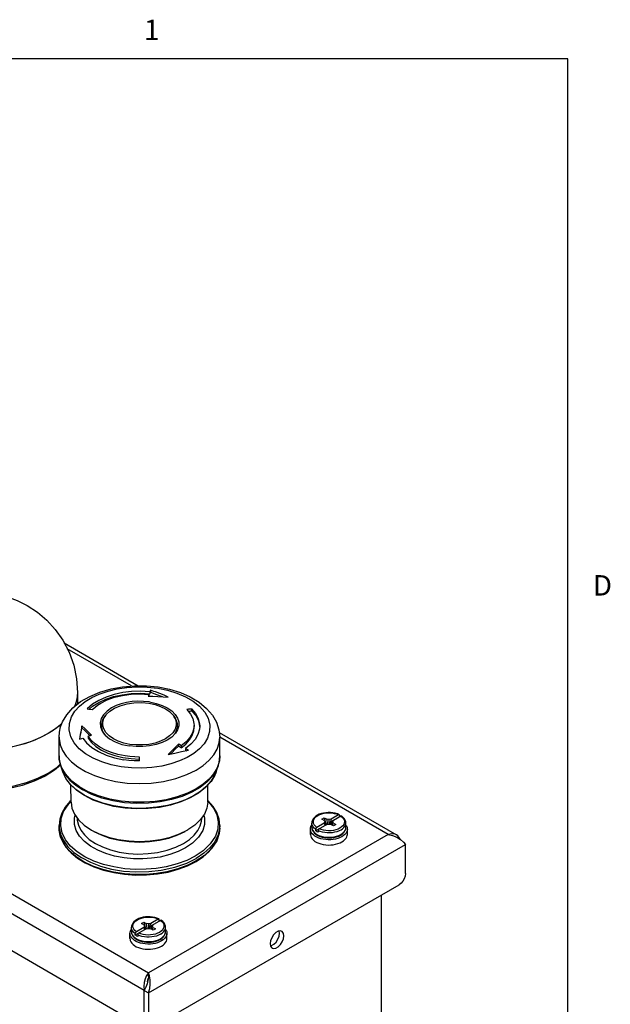
# Model space of a CAD drawing. Units: inches. Extents: x 0.5 to 33.6, y 0.5 to 21.6.
# Drawn here: x 30.7 to 33.6, y 16.7 to 21.5 of the extents above; entities that cross this region are included whole.
import ezdxf

# ---------------------------------------------------------------- set-up
doc = ezdxf.new("R2010")
doc.units = ezdxf.units.IN
doc.header["$LTSCALE"] = 1.87
doc.header["$MEASUREMENT"] = 0
doc.layers.get('0').update_dxf_attribs({"linetype": 'CONTINUOUS'})
doc.layers.add('02___PRT_ALL_AXES', color=7, linetype='CONTINUOUS')
doc.layers.add('AXIS', color=7, linetype='CONTINUOUS')
doc.styles.add('TEXTSTYLE_2', font='txt', dxfattribs={"width": 0.8})

msp = doc.modelspace()

# ---------------------------------------------------------------- linework, layer by layer
at = {"color": 7, "linetype": 'CONTINUOUS'}
for p, q in [((33.35198, 21.33668), (0.73649, 21.33668)), ((33.35198, 0.7035), (33.35198, 21.33668)), ((26.85149, 19.43028), (31.29656, 16.86398)), ((31.27534, 16.77824), (26.78785, 19.36904)), ((26.81967, 19.17104), (31.24352, 16.61698)), ((30.88391, 18.47889), (31.24684, 18.26935)), ((31.21355, 18.26828), (30.89904, 18.44986)), ((31.25801, 18.23256), (31.30363, 18.23)), ((31.29885, 18.22733), (31.29885, 18.21908)), ((31.30363, 18.23975), (31.30363, 18.23)), ((31.30671, 18.24756), (31.30671, 18.2378)), ((31.08765, 18.12581), (31.08164, 18.11806)), ((31.41707, 18.12581), (31.42307, 18.11806)), ((31.50807, 18.14735), (31.50807, 18.15711)), ((30.97086, 18.06379), (30.97086, 18.07353)), ((31.52007, 18.06538), (31.52007, 18.07512)), ((31.54109, 18.0978), (31.5472, 18.07137)), ((31.5472, 18.07137), (31.54735, 18.06813)), ((31.00079, 18.02225), (31.00079, 18.01252)), ((31.07172, 18.04604), (31.08002, 18.03255)), ((31.64362, 18.04027), (32.51184, 17.53902)), ((30.85866, 17.92607), (30.85866, 18.0177)), ((31.44387, 17.98426), (31.44387, 17.97454)), ((31.45744, 17.97577), (31.45744, 17.96603)), ((31.64606, 17.92607), (31.64606, 18.0177)), ((32.47123, 17.54217), (31.64644, 18.01836)), ((31.47855, 17.96229), (31.47855, 17.95253)), ((31.47855, 17.95253), (31.48057, 17.95123)), ((31.64606, 17.92607), (31.64397, 17.90267)), ((31.25236, 17.90139), (31.25236, 17.92056)), ((31.64397, 17.90267), (31.63264, 17.86724)), ((30.86678, 17.87687), (30.87303, 17.86119)), ((30.8763, 17.84838), (30.86678, 17.87687)), ((31.62205, 17.8324), (31.60296, 17.80075)), ((31.62842, 17.84838), (31.6223, 17.83305)), ((31.62842, 17.84838), (31.63794, 17.87687)), ((31.63794, 17.87687), (31.63167, 17.86115)), ((30.91758, 17.69985), (30.91664, 17.7834)), ((31.60296, 17.80075), (31.57599, 17.77106)), ((31.58714, 17.69985), (31.58808, 17.78437)), ((30.98267, 17.73175), (30.94517, 17.75704)), ((30.90574, 17.69161), (30.91754, 17.7029)), ((31.58719, 17.70401), (31.58987, 17.70166)), ((32.22802, 17.63782), (32.19122, 17.61657)), ((31.57134, 17.59084), (31.5625, 17.56067)), ((32.09694, 17.57585), (32.09694, 17.59749)), ((32.1124, 17.62317), (32.11878, 17.62927)), ((32.16965, 17.59065), (32.11585, 17.55959)), ((32.12433, 17.63579), (32.11616, 17.63059)), ((32.11878, 17.62927), (32.12676, 17.63467)), ((32.15798, 17.59739), (32.12118, 17.57614)), ((32.14632, 17.61657), (32.15798, 17.62331)), ((32.15798, 17.60984), (32.14632, 17.61657)), ((32.15798, 17.62331), (32.16965, 17.61657)), ((32.15798, 17.60984), (32.16087, 17.60361)), ((32.16087, 17.60361), (32.15798, 17.59739)), ((32.16087, 17.60361), (32.16531, 17.58814)), ((32.18044, 17.61491), (32.16965, 17.61657)), ((32.16965, 17.59065), (32.18044, 17.59232)), ((32.19122, 17.61657), (32.18044, 17.61491)), ((32.18044, 17.61491), (32.18044, 17.59232)), ((32.18044, 17.59232), (32.19122, 17.59065)), ((32.23969, 17.63109), (32.18612, 17.60016)), ((32.18916, 17.60063), (32.18612, 17.60016)), ((32.18778, 17.59118), (32.18916, 17.60063)), ((32.18916, 17.60063), (32.1986, 17.60608)), ((32.20289, 17.58392), (32.19122, 17.59065)), ((32.19387, 17.58912), (32.1986, 17.60608)), ((32.19556, 17.58814), (32.2, 17.60361)), ((32.1986, 17.60608), (32.20061, 17.60492)), ((32.19886, 17.58624), (32.20289, 17.59739)), ((32.2, 17.60361), (32.20289, 17.60984)), ((32.20289, 17.59739), (32.2, 17.60361)), ((32.20289, 17.59739), (32.21455, 17.59065)), ((32.21455, 17.59065), (32.20289, 17.58392)), ((32.23336, 17.62743), (32.23336, 17.63478)), ((32.26394, 17.57585), (32.26394, 17.59749)), ((30.85866, 17.58548), (30.85919, 17.57368)), ((30.85866, 17.57251), (30.85866, 17.58548)), ((30.9588, 17.53275), (30.94179, 17.56165)), ((32.47123, 17.54217), (31.29656, 16.86398)), ((31.44914, 17.54472), (31.48691, 17.56317)), ((31.48691, 17.56317), (31.48909, 17.56441)), ((31.64606, 17.57251), (31.64606, 17.58548)), ((32.08994, 17.54217), (32.08994, 17.56769)), ((32.11047, 17.54749), (32.11799, 17.54145)), ((32.11301, 17.54742), (32.12154, 17.54168)), ((32.11585, 17.55959), (32.11585, 17.56694)), ((32.12752, 17.55285), (32.12337, 17.55495)), ((32.12752, 17.5602), (32.12752, 17.55285)), ((32.23793, 17.53833), (32.24572, 17.54352)), ((32.23948, 17.5634), (32.23994, 17.56367)), ((32.23948, 17.54176), (32.24796, 17.54749)), ((32.27094, 17.54217), (32.27094, 17.56769)), ((32.47123, 17.54217), (32.49285, 17.5371)), ((30.88332, 17.49333), (30.86636, 17.52776)), ((30.90828, 17.46203), (30.88332, 17.49333)), ((31.29656, 16.766), (32.55609, 17.49318)), ((32.12095, 17.52831), (32.11221, 17.53336)), ((32.11223, 17.50783), (32.12097, 17.50278)), ((32.13081, 17.52399), (32.12095, 17.52831)), ((32.12097, 17.50278), (32.13082, 17.49847)), ((32.13082, 17.49847), (32.14158, 17.49498)), ((32.21354, 17.49354), (32.22473, 17.49661)), ((32.25256, 17.53613), (32.24443, 17.53074)), ((32.49285, 17.5371), (32.51316, 17.5282)), ((32.51316, 17.5282), (32.53103, 17.51684)), ((32.53103, 17.51684), (32.54554, 17.50461)), ((32.54554, 17.50461), (32.55609, 17.49318)), ((32.55609, 17.35029), (32.55609, 17.49318)), ((31.56455, 17.46204), (31.52544, 17.43563)), ((31.02871, 17.41152), (30.98512, 17.43233)), ((30.98677, 17.40266), (31.02948, 17.38292)), ((31.48411, 17.40174), (31.53075, 17.42476)), ((31.48825, 17.38835), (31.52952, 17.40908)), ((31.07255, 17.3703), (31.02436, 17.3872)), ((31.12461, 17.3575), (31.07255, 17.3703)), ((31.32838, 16.60474), (32.52427, 17.29518)), ((32.43712, 17.24486), (32.43712, 16.39988)), ((31.26244, 17.10627), (31.27411, 17.11301)), ((31.27411, 17.09953), (31.26244, 17.10627)), ((31.27411, 17.11301), (31.28577, 17.10627)), ((31.29656, 17.1046), (31.28577, 17.10627)), ((31.30734, 17.10627), (31.29656, 17.1046)), ((31.35581, 17.12078), (31.30224, 17.08985)), ((31.34414, 17.12752), (31.30734, 17.10627)), ((31.34948, 17.11712), (31.34948, 17.12447)), ((31.21306, 17.06555), (31.21306, 17.08718)), ((31.28577, 17.08035), (31.23197, 17.04928)), ((31.27411, 17.08708), (31.2373, 17.06583)), ((31.27411, 17.09953), (31.27699, 17.09331)), ((31.27699, 17.09331), (31.27411, 17.08708)), ((31.27699, 17.09331), (31.28143, 17.07784)), ((31.28577, 17.08035), (31.29656, 17.08201)), ((31.29656, 17.1046), (31.29656, 17.08201)), ((31.29656, 17.08201), (31.30734, 17.08035)), ((31.30528, 17.09032), (31.30224, 17.08985)), ((31.3039, 17.08088), (31.30528, 17.09032)), ((31.30528, 17.09032), (31.31472, 17.09578)), ((31.31901, 17.07361), (31.30734, 17.08035)), ((31.30999, 17.07882), (31.31472, 17.09578)), ((31.31168, 17.07784), (31.31612, 17.09331)), ((31.31472, 17.09578), (31.31673, 17.09462)), ((31.31498, 17.07594), (31.31901, 17.08708)), ((31.31612, 17.09331), (31.31901, 17.09953)), ((31.31901, 17.08708), (31.31612, 17.09331)), ((31.31901, 17.08708), (31.33067, 17.08035)), ((31.33067, 17.08035), (31.31901, 17.07361)), ((31.38006, 17.06555), (31.38006, 17.08718)), ((31.20606, 17.03187), (31.20606, 17.05738)), ((31.22659, 17.03718), (31.23411, 17.03114)), ((31.23707, 17.018), (31.22833, 17.02305)), ((31.22913, 17.03711), (31.23766, 17.03138)), ((31.23197, 17.04928), (31.23197, 17.05663)), ((31.24364, 17.04989), (31.24364, 17.04255)), ((31.35405, 17.02803), (31.36185, 17.03321)), ((31.3556, 17.0531), (31.35606, 17.05336)), ((31.3556, 17.03146), (31.36408, 17.03719)), ((31.36868, 17.02582), (31.36055, 17.02044)), ((31.38706, 17.03187), (31.38706, 17.05738)), ((31.24694, 16.98817), (31.2577, 16.98468)), ((31.32966, 16.98324), (31.34085, 16.9863)), ((31.28769, 16.85156), (31.28011, 16.83532)), ((31.29656, 16.86398), (31.28769, 16.85156)), ((31.29407, 16.82681), (31.29035, 16.81141)), ((31.29254, 16.8205), (31.29374, 16.82985)), ((31.29374, 16.82985), (31.2957, 16.83654)), ((31.29498, 16.83145), (31.29397, 16.83063)), ((31.29539, 16.83355), (31.29407, 16.82681)), ((31.29654, 16.84483), (31.29539, 16.83355)), ((31.29656, 16.84617), (31.29654, 16.84483)), ((31.30118, 16.84913), (31.29656, 16.86398)), ((31.29656, 16.84617), (31.29656, 16.86398)), ((31.30452, 16.83045), (31.30118, 16.84913)), ((31.27534, 16.77824), (31.29656, 16.766)), ((31.27534, 16.63536), (31.27534, 16.77824)), ((31.29656, 16.766), (31.30297, 16.78725)), ((31.29656, 16.766), (31.29656, 16.62311))]:
    msp.add_line(p, q, dxfattribs=at)
for points in [[(30.87555, 18.09257), (30.89643, 18.12776), (30.92605, 18.16119), (30.96415, 18.19165), (31.00897, 18.21761), (31.05901, 18.23853), (31.11303, 18.25422), (31.16958, 18.26453), (31.22769, 18.26949), (31.28614, 18.26907), (31.34393, 18.2633), (31.39979, 18.25226), (31.45278, 18.23599), (31.5016, 18.21467), (31.5449, 18.18866), (31.58149, 18.15847), (31.60978, 18.12569), (31.63014, 18.09045), (31.64212, 18.05427), (31.64606, 18.0177)], [(30.91912, 18.11673), (30.93597, 18.14459), (30.9586, 18.16962), (30.98615, 18.19187), (31.01848, 18.2116), (31.05571, 18.22883), (31.09841, 18.24343), (31.14247, 18.25398), (31.19106, 18.26119), (31.24054, 18.26424), (31.29085, 18.26311), (31.34165, 18.25757)], [(31.30363, 18.23975), (31.25683, 18.24232), (31.21319, 18.24084), (31.17018, 18.23561), (31.12838, 18.22659), (31.08978, 18.21418), (31.05366, 18.19797), (31.02298, 18.17922), (30.99664, 18.1571)], [(31.00605, 18.15529), (31.02221, 18.16891), (31.05259, 18.18765), (31.08733, 18.20348), (31.12577, 18.21613), (31.16789, 18.22546), (31.21217, 18.231), (31.25801, 18.23256)], [(31.06305, 18.18441), (31.09431, 18.19988), (31.13043, 18.21272), (31.17, 18.22219), (31.21193, 18.22791), (31.25551, 18.22967), (31.29885, 18.22733)], [(31.29885, 18.22733), (31.29782, 18.22463), (31.29679, 18.22191), (31.29577, 18.21918)], [(31.29577, 18.21918), (31.30324, 18.21895), (31.31071, 18.21869), (31.31818, 18.2184)], [(31.30671, 18.24756), (31.30568, 18.24498), (31.30466, 18.24237), (31.30363, 18.23975)], [(31.30363, 18.23), (31.30466, 18.23261), (31.30568, 18.23521), (31.30671, 18.2378)], [(31.33024, 18.23898), (31.3224, 18.24188), (31.31455, 18.24474), (31.30671, 18.24756)], [(31.30671, 18.2378), (31.33569, 18.22719), (31.36436, 18.21615), (31.36442, 18.21612)], [(31.31818, 18.2184), (31.34302, 18.2173), (31.36782, 18.21594), (31.3931, 18.21428)], [(31.3931, 18.21428), (31.3727, 18.22258), (31.35181, 18.2308), (31.33024, 18.23898)], [(31.34165, 18.25757), (31.39028, 18.24775), (31.43601, 18.23379), (31.47839, 18.21565), (31.51637, 18.19339), (31.54691, 18.16887), (31.57242, 18.13952), (31.58841, 18.11023), (31.59673, 18.07711), (31.59557, 18.04493), (31.5856, 18.01363)], [(31.02051, 18.1524), (31.03303, 18.16375), (31.04726, 18.17446), (31.06305, 18.18441)], [(31.08765, 18.12581), (31.08997, 18.12869), (31.10751, 18.14539), (31.13006, 18.15987), (31.15749, 18.17189), (31.19147, 18.18134), (31.22521, 18.18627), (31.26403, 18.18724), (31.29906, 18.18391)], [(31.30228, 18.18989), (31.27277, 18.19306), (31.24478, 18.1936), (31.21691, 18.19179), (31.18909, 18.18753), (31.16273, 18.18094), (31.13845, 18.1722), (31.11595, 18.16107)], [(31.29906, 18.18391), (31.32861, 18.1777), (31.35585, 18.16862), (31.37994, 18.15695)], [(31.30228, 18.18989), (31.33388, 18.18325), (31.363, 18.17355), (31.38876, 18.16107), (31.41037, 18.1462), (31.42719, 18.12938), (31.43869, 18.11114), (31.44453, 18.09202)], [(30.99664, 18.1571), (31.00459, 18.15557), (31.01255, 18.15401), (31.02051, 18.1524)], [(31.11595, 18.16107), (31.09359, 18.14558), (31.07629, 18.12782), (31.06485, 18.10848)], [(31.12478, 18.00963), (31.10431, 18.02375), (31.08807, 18.04023), (31.07712, 18.05848), (31.07243, 18.07554), (31.07275, 18.0932), (31.07844, 18.11102), (31.08765, 18.12581)], [(31.41706, 18.12581), (31.42664, 18.11025), (31.4321, 18.09237), (31.4321, 18.07421), (31.42664, 18.05633), (31.41588, 18.03926), (31.40016, 18.02354), (31.37994, 18.00963), (31.35585, 17.99796), (31.32861, 17.98888), (31.29906, 17.98267), (31.26808, 17.97952), (31.23663, 17.97952), (31.20566, 17.98267)], [(31.37994, 18.15695), (31.40015, 18.14304), (31.41706, 18.12581)], [(31.50807, 18.15711), (31.50012, 18.15557), (31.49217, 18.15401), (31.48421, 18.1524)], [(31.48421, 18.1524), (31.50187, 18.13114), (31.51373, 18.10857), (31.5195, 18.08523), (31.52007, 18.07512)], [(31.49114, 18.14406), (31.49217, 18.14427), (31.50012, 18.14583), (31.50807, 18.14735)], [(31.50807, 18.15711), (31.52756, 18.13366), (31.54063, 18.10877), (31.547, 18.08302), (31.54763, 18.07187)], [(31.50807, 18.14735), (31.52802, 18.12321), (31.54109, 18.0978)], [(30.85866, 18.0177), (30.8605, 18.04276), (30.86609, 18.06775), (30.87555, 18.09257)], [(31.16307, 17.87278), (31.11444, 17.8826), (31.0687, 17.89656), (31.02632, 17.9147), (30.98835, 17.93696), (30.9578, 17.96148), (30.93229, 17.99083), (30.9163, 18.02012), (30.90798, 18.05325), (30.90915, 18.08542), (30.91912, 18.11673)], [(30.97086, 18.07353), (30.96665, 18.05215), (30.96244, 18.03024), (30.95824, 18.0078)], [(31.01744, 18.02767), (31.0019, 18.04341), (30.98637, 18.0587), (30.97086, 18.07353)], [(31.06485, 18.10848), (31.05974, 18.08837), (31.06102, 18.06815), (31.06917, 18.04742), (31.07626, 18.03685)], [(31.08164, 18.11806), (31.07172, 18.10192), (31.06606, 18.08339), (31.06606, 18.06457), (31.07172, 18.04604)], [(31.42549, 18.03383), (31.43299, 18.04604), (31.43865, 18.06457), (31.43865, 18.08339), (31.43299, 18.10192), (31.42307, 18.11806)], [(31.44453, 18.09202), (31.44453, 18.07261), (31.43869, 18.05349), (31.42845, 18.03685)], [(31.52007, 18.07512), (31.51906, 18.06165), (31.5124, 18.03838), (31.4997, 18.01597), (31.48123, 17.99494), (31.45744, 17.97577)], [(31.54763, 18.07187), (31.54651, 18.05701), (31.53917, 18.03135), (31.52516, 18.00663), (31.50479, 17.98343), (31.47855, 17.96229)], [(30.9602, 18.00848), (30.96248, 18.02064), (30.96666, 18.04246), (30.97086, 18.06379)], [(30.97086, 18.06379), (30.98703, 18.04833), (31.00256, 18.03302), (31.01016, 18.02532)], [(31.00079, 18.02225), (31.00633, 18.02407), (31.01188, 18.02588), (31.01744, 18.02767)], [(31.18307, 17.92582), (31.1469, 17.93305), (31.11506, 17.94243), (31.08566, 17.95418), (31.05862, 17.96844), (31.03529, 17.98465), (31.01608, 18.00244), (31.00079, 18.02225)], [(31.07626, 18.03685), (31.08427, 18.02767), (31.10555, 18.01007), (31.134, 17.99437), (31.16685, 17.98249), (31.20243, 17.97474)], [(31.42845, 18.03685), (31.41038, 18.01844), (31.38876, 18.00357)], [(31.45744, 17.96603), (31.48017, 17.98419), (31.49815, 18.00412), (31.51095, 18.02538)], [(31.51095, 18.02538), (31.51861, 18.04922), (31.52007, 18.06538)], [(30.85866, 18.0177), (30.85884, 18.01085), (30.86417, 17.97979), (30.87515, 17.9526), (30.89289, 17.925), (30.91869, 17.89706), (30.9498, 17.87226), (30.98751, 17.84952), (31.03154, 17.82952), (31.08103, 17.81305), (31.13515, 17.80071), (31.19193, 17.7931), (31.25077, 17.79041), (31.31046, 17.79289), (31.37057, 17.80089), (31.43139, 17.81527), (31.48514, 17.83439), (31.53075, 17.85698)], [(30.95824, 18.0078), (30.96379, 18.00973), (30.96934, 18.01166), (30.97489, 18.01356)], [(30.97489, 18.01356), (30.99356, 17.98978), (31.01922, 17.96725), (31.05109, 17.94713), (31.08861, 17.93001), (31.13077, 17.91652), (31.17594, 17.9072)], [(31.00079, 18.01252), (31.01743, 17.99126), (31.0394, 17.97172), (31.06598, 17.95443), (31.09717, 17.93944), (31.13199, 17.92732), (31.1705, 17.91822), (31.21104, 17.91267), (31.25236, 17.91082)], [(31.20566, 17.98267), (31.17611, 17.98888), (31.14887, 17.99796), (31.12478, 18.00963)], [(31.5856, 18.01363), (31.56874, 17.98576), (31.54612, 17.96073), (31.51856, 17.93848), (31.48623, 17.91875), (31.44901, 17.90152), (31.40631, 17.88693), (31.36225, 17.87637), (31.31366, 17.86916), (31.26417, 17.86611), (31.21387, 17.86724), (31.16307, 17.87278)], [(31.38876, 18.00357), (31.363, 17.99109), (31.33388, 17.98138), (31.30229, 17.97474), (31.26917, 17.97137), (31.23555, 17.97137), (31.20243, 17.97474)], [(31.44387, 17.98426), (31.42714, 17.96774), (31.41035, 17.95072), (31.39311, 17.93279)], [(31.40506, 17.93548), (31.4105, 17.94114), (31.42744, 17.95831), (31.44387, 17.97454)], [(31.45744, 17.97577), (31.45292, 17.97861), (31.4484, 17.98144), (31.44387, 17.98426)], [(31.44387, 17.97454), (31.4484, 17.97172), (31.45292, 17.96888), (31.45744, 17.96603)], [(31.63264, 17.95887), (31.64327, 17.99068), (31.64606, 18.0177)], [(30.85866, 17.92607), (30.85955, 17.90963), (30.86225, 17.89322), (30.86678, 17.87687)], [(30.86958, 17.87289), (30.85983, 17.90853), (30.85866, 17.92607)], [(31.25236, 17.92056), (31.22903, 17.92114), (31.20587, 17.9229), (31.18307, 17.92582)], [(31.39311, 17.93279), (31.42551, 17.94009), (31.45832, 17.94695), (31.49212, 17.95345)], [(31.49212, 17.95345), (31.4876, 17.95641), (31.48308, 17.95936), (31.47855, 17.96229)], [(31.53075, 17.85698), (31.56381, 17.87866), (31.59293, 17.90367), (31.61602, 17.93062), (31.63264, 17.95887)], [(31.63794, 17.87687), (31.64246, 17.89322), (31.64516, 17.90963), (31.64606, 17.92607)], [(30.10888, 17.84212), (30.14585, 17.82284), (30.19254, 17.80336), (30.24781, 17.78581), (30.30958, 17.77193), (30.37494, 17.76287), (30.44154, 17.75904), (30.50833, 17.76046), (30.57425, 17.7671), (30.63803, 17.77886), (30.69844, 17.79549), (30.75438, 17.8167), (30.80481, 17.8421), (30.84882, 17.87122), (30.86452, 17.88502)], [(30.86579, 17.88044), (30.83676, 17.85629), (30.7897, 17.82692), (30.73639, 17.80182), (30.67792, 17.78141), (30.61538, 17.76599), (30.54995, 17.7558), (30.48285, 17.75099), (30.41529, 17.75162), (30.34851, 17.75768), (30.2837, 17.76907), (30.2221, 17.78563), (30.16483, 17.80708), (30.11295, 17.83311)], [(31.25236, 17.90139), (31.22662, 17.90204), (31.20109, 17.90398), (31.17594, 17.9072)], [(31.53075, 17.76534), (31.48699, 17.74355), (31.43787, 17.72559), (31.38405, 17.71186), (31.32917, 17.70314), (31.27569, 17.69917), (31.21978, 17.69955), (31.16344, 17.70464), (31.10754, 17.7147), (31.05188, 17.73045), (31.00163, 17.75082), (30.95819, 17.775), (30.9214, 17.80296), (30.88959, 17.83775), (30.86958, 17.87289)], [(30.87303, 17.86119), (30.88905, 17.83377), (30.91209, 17.80665), (30.93988, 17.78251), (30.97468, 17.75951)], [(30.98154, 17.73392), (30.94569, 17.75781), (30.91579, 17.78475), (30.89204, 17.81532), (30.8763, 17.84838)], [(30.94517, 17.75704), (30.91449, 17.78539), (30.89137, 17.8161), (30.8763, 17.84838)], [(31.63167, 17.86115), (31.61229, 17.82917), (31.58486, 17.79921), (31.55001, 17.77194), (31.50851, 17.74798), (31.46129, 17.72786), (31.40939, 17.71203), (31.354, 17.70084), (31.29633, 17.69454), (31.23768, 17.69327), (31.17935, 17.69706), (31.12266, 17.70583), (31.06887, 17.71938), (31.01917, 17.73741), (30.97468, 17.75951)], [(31.63264, 17.86724), (31.61584, 17.83873), (31.59319, 17.81229), (31.56463, 17.78764), (31.53075, 17.76534)], [(31.6223, 17.83305), (31.60452, 17.80336), (31.57829, 17.77415)], [(31.62842, 17.84838), (31.62652, 17.84303), (31.62439, 17.83771), (31.62205, 17.8324)], [(31.57829, 17.77415), (31.55094, 17.75179), (31.51708, 17.73048), (31.47727, 17.7113), (31.43656, 17.69641), (31.38972, 17.68387), (31.33738, 17.67467), (31.28605, 17.67001), (31.2329, 17.66944), (31.17863, 17.67329), (31.12468, 17.68181), (31.07263, 17.69501), (31.02443, 17.71258), (30.98154, 17.73392)], [(31.57599, 17.77106), (31.54173, 17.74406), (31.50106, 17.72045), (31.45497, 17.70072), (31.40446, 17.68526), (31.3507, 17.67437), (31.29482, 17.66826), (31.23804, 17.66704), (31.18158, 17.67073), (31.12666, 17.67926), (31.07445, 17.69246), (31.02608, 17.71007), (30.98267, 17.73175)], [(30.9175, 17.70707), (30.91205, 17.70233), (30.88883, 17.67478), (30.87208, 17.64574), (30.86201, 17.61581), (30.85866, 17.58548)], [(30.89035, 17.51562), (30.87372, 17.5494), (30.86657, 17.5831), (30.86881, 17.61934), (30.88049, 17.65346), (30.90574, 17.69161)], [(30.91758, 17.69985), (30.92169, 17.67085), (30.93396, 17.64136)], [(31.58714, 17.69985), (31.58303, 17.67085), (31.57076, 17.64136)], [(31.64606, 17.58548), (31.64239, 17.61722), (31.63134, 17.64853), (31.61302, 17.67873), (31.58768, 17.70722), (31.58723, 17.7076)], [(31.58987, 17.70166), (31.61437, 17.67096), (31.631, 17.63718), (31.63815, 17.60349), (31.63591, 17.56724), (31.62423, 17.53312)], [(30.94179, 17.56165), (30.93334, 17.59111), (30.93338, 17.62211), (30.93755, 17.63635)], [(30.93396, 17.64136), (30.95406, 17.61334), (30.98151, 17.58748), (31.0178, 17.56317)], [(31.57076, 17.64136), (31.55066, 17.61334), (31.52321, 17.58748), (31.48909, 17.56441)], [(31.5672, 17.6364), (31.57138, 17.62184), (31.57134, 17.59084)], [(32.23162, 17.6383), (32.22204, 17.64218), (32.2115, 17.64526), (32.20039, 17.64741), (32.18894, 17.64861), (32.17733, 17.64883), (32.16579, 17.64809), (32.15452, 17.64639), (32.14372, 17.64375), (32.13359, 17.64021), (32.12433, 17.63579)], [(32.12676, 17.63467), (32.13613, 17.63926), (32.14666, 17.64292), (32.15808, 17.64555), (32.17011, 17.64708), (32.18243, 17.64748), (32.19462, 17.64672), (32.20652, 17.64483), (32.21776, 17.64183), (32.22802, 17.63782)], [(32.23162, 17.6383), (32.23069, 17.63854), (32.2294, 17.63841), (32.22802, 17.63782)], [(32.23336, 17.63478), (32.23318, 17.63625), (32.23265, 17.63742), (32.2318, 17.6382), (32.23162, 17.6383)], [(30.94724, 17.62209), (30.94781, 17.61136), (30.95328, 17.5872), (30.96521, 17.56253), (30.98304, 17.53929), (31.00679, 17.51754), (31.03661, 17.49753)], [(31.46811, 17.49753), (31.4976, 17.51728), (31.52079, 17.53835), (31.53814, 17.56037), (31.55003, 17.5834), (31.55643, 17.60748), (31.55748, 17.62209)], [(32.11616, 17.63059), (32.10927, 17.62469), (32.10385, 17.61826), (32.09999, 17.6115), (32.09769, 17.60452), (32.09694, 17.59749)], [(32.11585, 17.56694), (32.10879, 17.57273), (32.10327, 17.57907), (32.09943, 17.5858), (32.09733, 17.59279), (32.09694, 17.59749)], [(32.10579, 17.59537), (32.10446, 17.60242), (32.10514, 17.60957), (32.10781, 17.61655), (32.1124, 17.62317)], [(32.12118, 17.57614), (32.11427, 17.58203), (32.10908, 17.5885), (32.10579, 17.59537)], [(32.15798, 17.62331), (32.16427, 17.59865), (32.16708, 17.58917)], [(32.16308, 17.58686), (32.16138, 17.59015), (32.15968, 17.59366), (32.15798, 17.59739)], [(32.16965, 17.61657), (32.17271, 17.59356), (32.17308, 17.59118)], [(32.19122, 17.61657), (32.18953, 17.61089), (32.18782, 17.60542), (32.18612, 17.60016)], [(32.25578, 17.59787), (32.2532, 17.59095), (32.24873, 17.58436), (32.24247, 17.57827), (32.23459, 17.57283)], [(32.24367, 17.63134), (32.24347, 17.63147), (32.24237, 17.63181), (32.24108, 17.63168), (32.23969, 17.63109)], [(32.23969, 17.63109), (32.24658, 17.62522), (32.25174, 17.61879), (32.25504, 17.61197), (32.2564, 17.60494), (32.25578, 17.59787)], [(32.23994, 17.56367), (32.24785, 17.56904), (32.25431, 17.57502), (32.2592, 17.58148), (32.2624, 17.58829), (32.26385, 17.59529), (32.26394, 17.59749)], [(32.26394, 17.59749), (32.26314, 17.60469), (32.26072, 17.61184), (32.25662, 17.61882), (32.25085, 17.62542), (32.24367, 17.63134)], [(30.86636, 17.52776), (30.85907, 17.56211), (30.85866, 17.57251)], [(30.85866, 17.57251), (30.86237, 17.5409), (30.8735, 17.50979), (30.8919, 17.47982), (30.91728, 17.45158), (30.94912, 17.42569), (30.98677, 17.40266)], [(30.85919, 17.57368), (30.86548, 17.54335), (30.87996, 17.51173), (30.90212, 17.48167)], [(31.0178, 17.56317), (31.05558, 17.54471), (31.10037, 17.52887), (31.1489, 17.51726), (31.19999, 17.51018), (31.25236, 17.5078), (31.30473, 17.51018), (31.35581, 17.51726), (31.40435, 17.52887), (31.44914, 17.54472)], [(31.02894, 17.55686), (31.06492, 17.53928), (31.10759, 17.52418), (31.15382, 17.51313), (31.20248, 17.50638), (31.25237, 17.50412), (31.30225, 17.50639), (31.35091, 17.51313), (31.39714, 17.52419), (31.43981, 17.53928), (31.47578, 17.55686)], [(31.5625, 17.56067), (31.54221, 17.52802), (31.51269, 17.49891), (31.47872, 17.47579)], [(31.52952, 17.40908), (31.56393, 17.43176), (31.59292, 17.45693), (31.61596, 17.48413), (31.63264, 17.51282), (31.6427, 17.54245), (31.64606, 17.57251)], [(31.64606, 17.57251), (31.64336, 17.54595), (31.63145, 17.51117), (31.60571, 17.47228), (31.57062, 17.4387), (31.53075, 17.41178)], [(31.64606, 17.58548), (31.64506, 17.56927), (31.63706, 17.53717), (31.62124, 17.50605), (31.5979, 17.47655)], [(32.08994, 17.56769), (32.0904, 17.57298), (32.09249, 17.58001), (32.09621, 17.5868), (32.09694, 17.58769)], [(32.11221, 17.53336), (32.10475, 17.53904), (32.0987, 17.54526), (32.09418, 17.55188), (32.09126, 17.55879), (32.08999, 17.56587), (32.08994, 17.56769)], [(32.08994, 17.54217), (32.08999, 17.54039), (32.09125, 17.5333), (32.09417, 17.52638), (32.09869, 17.51975), (32.10476, 17.51352), (32.11223, 17.50783)], [(32.09694, 17.57585), (32.09798, 17.56826), (32.10107, 17.56087), (32.10613, 17.55386), (32.11301, 17.54742)], [(32.09694, 17.57585), (32.09776, 17.56852), (32.10028, 17.56122), (32.10451, 17.55416), (32.11047, 17.54749)], [(32.12118, 17.57614), (32.1198, 17.57513), (32.11851, 17.57378), (32.11741, 17.57216), (32.11656, 17.5704), (32.11603, 17.56861), (32.11585, 17.56694)], [(32.12337, 17.55495), (32.11948, 17.55719), (32.11585, 17.55959)], [(32.11799, 17.54145), (32.12687, 17.53621), (32.13686, 17.53186)], [(32.12154, 17.54168), (32.1315, 17.53679), (32.14265, 17.53286), (32.15473, 17.52999), (32.16744, 17.52823), (32.1805, 17.52764), (32.19357, 17.52824), (32.2062, 17.53), (32.21829, 17.53288), (32.22949, 17.53684), (32.23948, 17.54176)], [(32.13285, 17.5694), (32.13146, 17.56839), (32.13017, 17.56703), (32.12907, 17.56542), (32.12823, 17.56367), (32.1277, 17.56189), (32.12752, 17.5602)], [(32.23948, 17.5634), (32.23018, 17.55877), (32.21981, 17.55498), (32.20858, 17.5521), (32.19675, 17.55021), (32.18457, 17.54934), (32.17229, 17.54951), (32.16019, 17.55072), (32.14853, 17.55294), (32.13756, 17.55612), (32.12752, 17.5602)], [(32.23459, 17.57283), (32.22519, 17.56815), (32.2146, 17.56442), (32.20311, 17.56173), (32.19103, 17.56016), (32.17866, 17.55975), (32.16635, 17.5605), (32.1544, 17.56239), (32.14313, 17.56538), (32.13285, 17.5694)], [(32.24443, 17.50523), (32.25255, 17.5106), (32.25933, 17.51657), (32.26464, 17.52302), (32.26836, 17.5298), (32.27046, 17.53683), (32.27094, 17.54217)], [(32.24572, 17.54352), (32.25228, 17.54934), (32.25742, 17.55566), (32.26107, 17.56228), (32.26322, 17.56904), (32.26394, 17.57585)], [(32.24796, 17.54749), (32.25481, 17.55394), (32.25983, 17.56093), (32.26289, 17.56825), (32.26394, 17.57585)], [(32.27094, 17.56769), (32.27047, 17.56239), (32.26838, 17.55537), (32.26466, 17.54858), (32.25936, 17.54211), (32.25256, 17.53613)], [(32.26394, 17.58753), (32.26669, 17.5835), (32.26961, 17.57658), (32.27088, 17.56951), (32.27094, 17.56769)], [(32.51184, 17.53902), (32.50465, 17.54231), (32.48858, 17.54489), (32.47123, 17.54217)], [(30.98512, 17.43233), (30.94669, 17.45702), (30.91484, 17.48493), (30.89035, 17.51562)], [(31.47872, 17.47579), (31.44262, 17.45784), (31.40101, 17.44279), (31.35393, 17.4312), (31.31214, 17.4249), (31.2685, 17.42189), (31.22323, 17.42242), (31.17754, 17.42677), (31.13064, 17.43553), (31.08822, 17.4478), (31.04844, 17.464), (31.01271, 17.48394), (30.98242, 17.50712), (30.9588, 17.53275)], [(31.03661, 17.49753), (31.07114, 17.48037), (31.10988, 17.46632), (31.15269, 17.4556), (31.19901, 17.44865), (31.24505, 17.44598), (31.29527, 17.44768), (31.3412, 17.45357), (31.38882, 17.46453), (31.43098, 17.47928), (31.46811, 17.49753)], [(31.62423, 17.53312), (31.59898, 17.49497), (31.56455, 17.46204)], [(32.15309, 17.51788), (32.1416, 17.52049), (32.13081, 17.52399)], [(32.13686, 17.53186), (32.1477, 17.52849), (32.15917, 17.52613), (32.17106, 17.52479), (32.18311, 17.5245), (32.19511, 17.52525), (32.20681, 17.52704)], [(32.14158, 17.49498), (32.15305, 17.49237), (32.16502, 17.49068), (32.17728, 17.48995), (32.18961, 17.49019), (32.20178, 17.4914), (32.21354, 17.49354)], [(32.22478, 17.52214), (32.21361, 17.51908), (32.20187, 17.51692), (32.18969, 17.51571), (32.17735, 17.51547), (32.16507, 17.5162), (32.15309, 17.51788)], [(32.20681, 17.52704), (32.218, 17.52984), (32.22844, 17.53362), (32.23793, 17.53833)], [(32.22473, 17.49661), (32.2351, 17.50053), (32.24443, 17.50523)], [(32.24443, 17.53074), (32.23512, 17.52605), (32.22478, 17.52214)], [(32.53029, 17.51731), (32.52855, 17.52182), (32.51829, 17.53444), (32.51184, 17.53902)], [(30.90212, 17.48167), (30.9314, 17.45385), (30.96814, 17.4282)], [(31.02436, 17.3872), (30.97993, 17.40841), (30.94075, 17.43359), (30.90828, 17.46203)], [(31.5979, 17.47655), (31.56753, 17.44927), (31.53075, 17.42476)], [(30.96814, 17.4282), (31.01174, 17.40558), (31.06101, 17.38684)], [(31.52544, 17.43563), (31.48411, 17.41493), (31.43675, 17.39738), (31.38342, 17.38356), (31.33394, 17.37536), (31.28485, 17.37111), (31.2323, 17.37063), (31.18078, 17.37419), (31.12704, 17.38239), (31.07598, 17.39494), (31.02871, 17.41152)], [(31.06101, 17.38684), (31.11522, 17.37242), (31.17487, 17.36263), (31.23436, 17.35842), (31.29836, 17.35974), (31.3586, 17.36662), (31.42597, 17.38148), (31.48411, 17.40174)], [(31.53075, 17.41178), (31.48862, 17.39068), (31.44033, 17.37279)], [(31.02948, 17.38292), (31.07639, 17.36684), (31.12663, 17.35469), (31.17924, 17.34669), (31.23321, 17.34298), (31.28754, 17.34363), (31.34121, 17.34861), (31.3932, 17.35785), (31.44252, 17.37118), (31.48825, 17.38835)], [(31.44033, 17.37279), (31.38597, 17.3587), (31.33553, 17.35034), (31.28548, 17.34601), (31.23191, 17.34551), (31.17939, 17.34914), (31.12461, 17.3575)], [(32.55609, 17.35029), (32.55452, 17.338), (32.55, 17.32517), (32.54298, 17.31301), (32.53413, 17.30268), (32.52427, 17.29518)], [(31.34774, 17.12799), (31.33816, 17.13188), (31.32762, 17.13496), (31.31651, 17.13711), (31.30506, 17.1383), (31.29345, 17.13853), (31.28191, 17.13779), (31.27064, 17.13608), (31.25984, 17.13345), (31.24971, 17.1299), (31.24045, 17.12549), (31.23228, 17.12028), (31.22539, 17.11439), (31.21997, 17.10796), (31.21611, 17.1012), (31.21381, 17.09422), (31.21306, 17.08718)], [(31.22191, 17.08506), (31.22058, 17.09212), (31.22126, 17.09926), (31.22393, 17.10624), (31.22852, 17.11287), (31.2349, 17.11896), (31.24288, 17.12437), (31.25225, 17.12896), (31.26278, 17.13262), (31.2742, 17.13524), (31.28623, 17.13678), (31.29855, 17.13717), (31.31074, 17.13641), (31.32264, 17.13452), (31.33388, 17.13153), (31.34414, 17.12752)], [(31.27411, 17.11301), (31.28039, 17.08835), (31.2832, 17.07886)], [(31.28577, 17.10627), (31.28883, 17.08326), (31.2892, 17.08088)], [(31.30734, 17.10627), (31.30565, 17.10059), (31.30395, 17.09511), (31.30224, 17.08985)], [(31.34774, 17.12799), (31.34681, 17.12824), (31.34553, 17.12811), (31.34414, 17.12752)], [(31.34948, 17.12447), (31.3493, 17.12595), (31.34877, 17.12712), (31.34792, 17.1279), (31.34774, 17.12799)], [(31.35979, 17.12104), (31.35959, 17.12116), (31.35849, 17.1215), (31.3572, 17.12137), (31.35581, 17.12078)], [(31.35581, 17.12078), (31.3627, 17.11491), (31.36786, 17.10848), (31.37116, 17.10167), (31.37252, 17.09463), (31.3719, 17.08757)], [(31.38006, 17.08718), (31.37926, 17.09439), (31.37684, 17.10154), (31.37274, 17.10851), (31.36697, 17.11512), (31.35979, 17.12104)], [(31.20606, 17.05738), (31.20652, 17.06268), (31.20861, 17.0697), (31.21233, 17.07649), (31.21306, 17.07738)], [(31.23197, 17.05663), (31.22491, 17.06243), (31.21939, 17.06876), (31.21555, 17.0755), (31.21345, 17.08248), (31.21306, 17.08718)], [(31.21306, 17.06555), (31.2141, 17.05795), (31.21719, 17.05056), (31.22225, 17.04356), (31.22913, 17.03711)], [(31.21306, 17.06555), (31.21388, 17.05822), (31.2164, 17.05092), (31.22063, 17.04386), (31.22659, 17.03718)], [(31.2373, 17.06583), (31.23039, 17.07172), (31.2252, 17.0782), (31.22191, 17.08506)], [(31.2373, 17.06583), (31.23592, 17.06483), (31.23463, 17.06347), (31.23353, 17.06186), (31.23268, 17.0601), (31.23215, 17.05831), (31.23197, 17.05663)], [(31.24897, 17.0591), (31.24758, 17.05809), (31.24629, 17.05673), (31.24519, 17.05512), (31.24435, 17.05337), (31.24382, 17.05158), (31.24364, 17.04989)], [(31.35071, 17.06252), (31.34131, 17.05784), (31.33072, 17.05411), (31.31923, 17.05143), (31.30715, 17.04986), (31.29479, 17.04944), (31.28247, 17.05019), (31.27052, 17.05209), (31.25925, 17.05508), (31.24897, 17.0591)], [(31.2792, 17.07655), (31.2775, 17.07985), (31.2758, 17.08335), (31.27411, 17.08708)], [(31.3719, 17.08757), (31.36932, 17.08065), (31.36485, 17.07406), (31.35859, 17.06796), (31.35071, 17.06252)], [(31.35606, 17.05336), (31.36397, 17.05873), (31.37043, 17.06472), (31.37532, 17.07118), (31.37852, 17.07798), (31.37997, 17.08499), (31.38006, 17.08718)], [(31.36185, 17.03321), (31.3684, 17.03904), (31.37354, 17.04535), (31.37719, 17.05197), (31.37934, 17.05873), (31.38006, 17.06555)], [(31.36408, 17.03719), (31.37093, 17.04363), (31.37595, 17.05062), (31.37901, 17.05795), (31.38006, 17.06555)], [(31.38006, 17.07723), (31.38281, 17.07319), (31.38573, 17.06628), (31.387, 17.0592), (31.38706, 17.05738)], [(31.22833, 17.02305), (31.22087, 17.02873), (31.21482, 17.03495), (31.2103, 17.04157), (31.20738, 17.04848), (31.20611, 17.05556), (31.20606, 17.05738)], [(31.20606, 17.03187), (31.20611, 17.03008), (31.20737, 17.023), (31.21029, 17.01608), (31.21481, 17.00944), (31.22088, 17.00321), (31.22835, 16.99752)], [(31.24364, 17.04255), (31.23949, 17.04464), (31.2356, 17.04689), (31.23197, 17.04928)], [(31.23411, 17.03114), (31.24299, 17.0259), (31.25298, 17.02156)], [(31.26921, 17.00758), (31.25772, 17.01019), (31.24693, 17.01369), (31.23707, 17.018)], [(31.23766, 17.03138), (31.24762, 17.02648), (31.25877, 17.02256), (31.27085, 17.01968), (31.28356, 17.01793), (31.29662, 17.01734), (31.30969, 17.01794), (31.32232, 17.01969), (31.33441, 17.02258), (31.34561, 17.02653), (31.3556, 17.03146)], [(31.3556, 17.0531), (31.3463, 17.04847), (31.33593, 17.04467), (31.32471, 17.0418), (31.31287, 17.03991), (31.30069, 17.03903), (31.28841, 17.03921), (31.27631, 17.04041), (31.26465, 17.04263), (31.25368, 17.04582), (31.24364, 17.04989)], [(31.25298, 17.02156), (31.26382, 17.01819), (31.2753, 17.01582), (31.28718, 17.01449), (31.29923, 17.01419), (31.31123, 17.01495), (31.32293, 17.01674)], [(31.3409, 17.01183), (31.32973, 17.00877), (31.31799, 17.00662), (31.30581, 17.00541), (31.29347, 17.00516), (31.28119, 17.00589), (31.26921, 17.00758)], [(31.32293, 17.01674), (31.33412, 17.01954), (31.34456, 17.02331), (31.35405, 17.02803)], [(31.36055, 17.02044), (31.35124, 17.01575), (31.3409, 17.01183)], [(31.36055, 16.99492), (31.36867, 17.0003), (31.37545, 17.00627), (31.38076, 17.01271), (31.38448, 17.01949), (31.38658, 17.02652), (31.38706, 17.03187)], [(31.38706, 17.05738), (31.38659, 17.05209), (31.3845, 17.04506), (31.38078, 17.03827), (31.37548, 17.03181), (31.36868, 17.02582)], [(31.22835, 16.99752), (31.23709, 16.99248), (31.24694, 16.98817)], [(31.2577, 16.98468), (31.26918, 16.98207), (31.28114, 16.98038), (31.2934, 16.97965), (31.30573, 16.97989), (31.3179, 16.98109), (31.32966, 16.98324)], [(31.34085, 16.9863), (31.35122, 16.99022), (31.36055, 16.99492)], [(31.28011, 16.83532), (31.27496, 16.81661), (31.27318, 16.79703), (31.27534, 16.77824)], [(31.30297, 16.78725), (31.30543, 16.80929), (31.30452, 16.83045)], [(31.29035, 16.81141), (31.28434, 16.79469), (31.27534, 16.77824)]]:
    msp.add_lwpolyline(points, dxfattribs=at)
at = {"layer": '02___PRT_ALL_AXES', "color": 7, "linetype": 'CONTINUOUS'}
msp.add_line((30.94899, 18.2359), (30.94899, 18.17953), dxfattribs=at)
for points in [[(30.60348, 18.70554), (30.60618, 18.70483), (30.65379, 18.68691), (30.70292, 18.6621)], [(30.70292, 18.6621), (30.75291, 18.62902), (30.79788, 18.59072), (30.83958, 18.54528), (30.87691, 18.49231), (30.90763, 18.43337), (30.93029, 18.37026), (30.94425, 18.30404), (30.94899, 18.2359)], [(30.94898, 18.2359), (30.94878, 18.22764), (30.94379, 18.19472), (30.9341, 18.16762)], [(30.94899, 18.2359), (30.94589, 18.20409), (30.93665, 18.17268), (30.93414, 18.16765)], [(30.87212, 18.08357), (30.84162, 18.05875), (30.80485, 18.035), (30.7637, 18.01377), (30.71869, 17.99533), (30.67039, 17.97991), (30.6194, 17.96772), (30.56637, 17.9589), (30.51196, 17.95356), (30.45686, 17.95178), (30.40176, 17.95356), (30.34735, 17.9589), (30.29432, 17.96772), (30.24334, 17.97991), (30.19503, 17.99533), (30.15003, 18.01376), (30.10888, 18.03499)], [(30.87254, 18.08469), (30.85999, 18.07294), (30.82449, 18.04702), (30.78402, 18.02365), (30.73913, 18.00316), (30.69042, 17.98582), (30.63856, 17.97185), (30.58423, 17.96146), (30.52819, 17.95478), (30.47117, 17.9519), (30.41397, 17.95286), (30.35734, 17.95765), (30.30207, 17.9662), (30.24888, 17.9784), (30.19851, 17.99408), (30.15163, 18.01303)]]:
    msp.add_lwpolyline(points, dxfattribs=at)
at = {"layer": 'AXIS', "color": 7, "linetype": 'CONTINUOUS'}
for p, q in [((31.93843, 17.05799), (31.93669, 17.06839)), ((31.94991, 17.06725), (31.94303, 17.06938)), ((31.89492, 16.99697), (31.89943, 16.99768))]:
    msp.add_line(p, q, dxfattribs=at)
for points in [[(31.94303, 17.06938), (31.93218, 17.06768), (31.92064, 17.06102), (31.90979, 17.0502), (31.90095, 17.03653), (31.89518, 17.02165), (31.89318, 17.00737)], [(31.95964, 17.04574), (31.95764, 17.05771), (31.95187, 17.06592), (31.94991, 17.06725)], [(31.89943, 16.99768), (31.91097, 17.00434), (31.92181, 17.01516), (31.93066, 17.02884), (31.93643, 17.04371), (31.93843, 17.05799)], [(31.90292, 16.98586), (31.90979, 16.98373), (31.92064, 16.98543), (31.93218, 16.9921), (31.94303, 17.00292), (31.95187, 17.01659), (31.95764, 17.03146), (31.95964, 17.04574)], [(31.89318, 17.00737), (31.89518, 16.9954), (31.90095, 16.98719), (31.90292, 16.98586)]]:
    msp.add_lwpolyline(points, dxfattribs=at)

# ---------------------------------------------------------------- texts
at = {"color": 7, "linetype": 'CONTINUOUS', "char_height": 0.1, "width": 0.08, "line_spacing_factor": 0.9, "style": 'TEXTSTYLE_2'}
for s, insert, attachment_point in [('1', (31.31238, 21.52905), 2), ('D', (33.47363, 18.8107), 1)]:
    msp.add_mtext(s, dxfattribs=dict(at, insert=insert, attachment_point=attachment_point))

doc.saveas('drawing.dxf')
